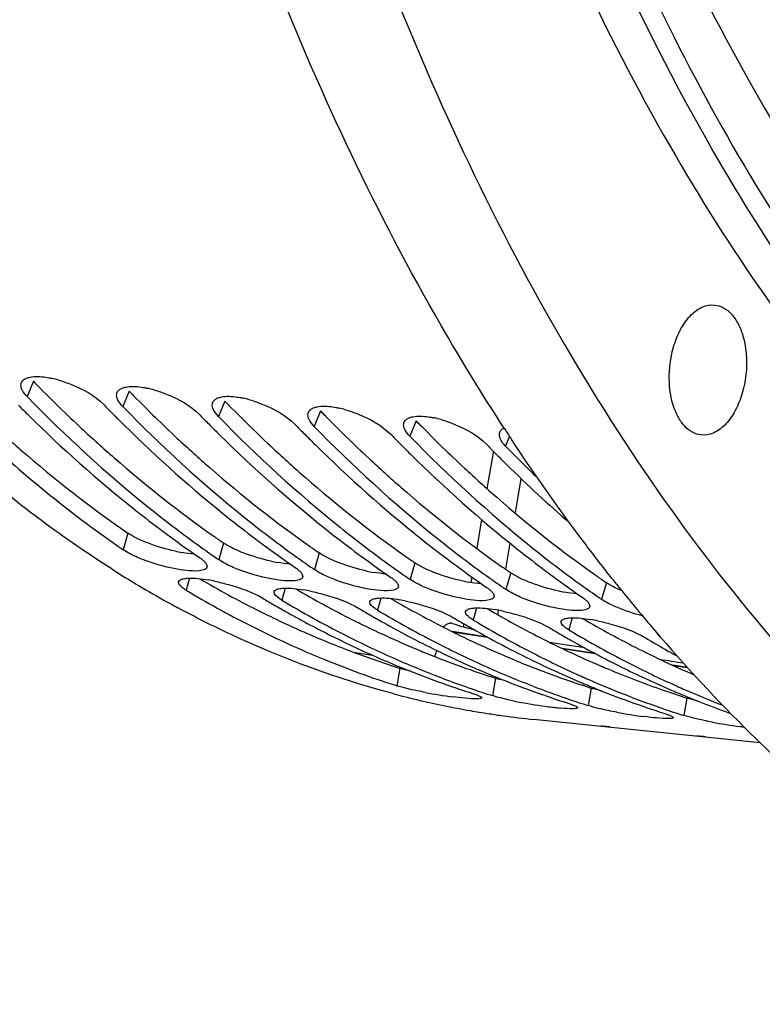
# Model space of a CAD drawing. Units: millimetres. Extents: x 0 to 594, y 0 to 420.
# Drawn here: x 195 to 203, y 39 to 50 of the extents above; entities that cross this region are included whole.
import ezdxf

# ---------------------------------------------------------------- set-up
doc = ezdxf.new("R2010")
doc.units = ezdxf.units.MM
doc.header["$LTSCALE"] = 32.67
doc.layers.get('0').update_dxf_attribs({"linetype": 'CONTINUOUS'})
doc.layers.add('AXES', color=7, linetype='CONTINUOUS')
doc.layers.add('SOLIDES', color=7, linetype='CONTINUOUS')

msp = doc.modelspace()

# ---------------------------------------------------------------- linework, layer by layer
at = {"color": 9, "linetype": 'CONTINUOUS'}
for p, q in [((195.643559, 45.856262), (195.578235, 45.693658)), ((196.651022, 45.752033), (196.585698, 45.589429)), ((197.658484, 45.647803), (197.59316, 45.4852)), ((198.665946, 45.543574), (198.600622, 45.380971)), ((199.673408, 45.439345), (199.608084, 45.276742)), ((200.657206, 45.276211), (200.615546, 45.172512)), ((196.639728, 44.256975), (196.587972, 44.082836)), ((197.64719, 44.152746), (197.595434, 43.978606)), ((198.654652, 44.048517), (198.602897, 43.874377)), ((199.662114, 43.944288), (199.610359, 43.770148)), ((200.669577, 43.840059), (200.617821, 43.665919)), ((197.287104, 43.782777), (197.253148, 43.655651)), ((201.677039, 43.735829), (201.625283, 43.56169)), ((198.294566, 43.678548), (198.26061, 43.551422)), ((199.302028, 43.574319), (199.268072, 43.447192)), ((200.30949, 43.47009), (200.275534, 43.342963)), ((201.316953, 43.365861), (201.282996, 43.238734)), ((199.503088, 42.834842), (199.470723, 42.651072)), ((200.51055, 42.730613), (200.478186, 42.546843)), ((201.518012, 42.626384), (201.485648, 42.442613)), ((202.525475, 42.522155), (202.49311, 42.338384))]:
    msp.add_line(p, q, dxfattribs=at)
at = {"color": 7, "linetype": 'CONTINUOUS'}
for p, q in [((196.391154, 45.603152), (196.384205, 45.610275)), ((197.398616, 45.498923), (197.391667, 45.506046)), ((198.406078, 45.394693), (198.39913, 45.401817)), ((199.413541, 45.290464), (199.406592, 45.297587)), ((200.421003, 45.186235), (200.414054, 45.193358)), ((199.542131, 42.833033), (199.524086, 42.840362)), ((200.549593, 42.728804), (200.531548, 42.736133)), ((199.44475, 42.659372), (199.470723, 42.651072)), ((201.557055, 42.624575), (201.539011, 42.631904)), ((199.447315, 42.563707), (199.429549, 42.568401)), ((200.452212, 42.555143), (200.478186, 42.546843)), ((201.031858, 42.547408), (201.007499, 42.555908)), ((202.564518, 42.520345), (202.546473, 42.527675)), ((201.459674, 42.450914), (201.485648, 42.442613)), ((203.297881, 42.049674), (200.909997, 42.296718)), ((202.467136, 42.346684), (202.49311, 42.338384)), ((201.619692, 42.224317), (201.619325, 42.224223)), ((202.627154, 42.120088), (202.626787, 42.119994))]:
    msp.add_line(p, q, dxfattribs=at)
at = {"color": 3, "linetype": 'CONTINUOUS'}
for p, q in [((197.996544, 43.450681), (198.020758, 43.438545)), ((199.004006, 43.346452), (199.028221, 43.334316)), ((200.011468, 43.242223), (200.035683, 43.230087)), ((198.718105, 43.121015), (198.758426, 43.104509)), ((201.01893, 43.137994), (201.043145, 43.125858)), ((199.763006, 43.001453), (199.805345, 42.984319))]:
    msp.add_line(p, q, dxfattribs=at)
at = {"color": 9, "linetype": 'CONTINUOUS'}
msp.add_arc((449.477761, 176.78899), 276.804031, 206.84733103, 207.7225166, dxfattribs=at)
at = {"color": 3, "linetype": 'CONTINUOUS'}
for centre, radius, start, end in [((206.507409, 56.447386), 15.172183, 224.2717232, 224.5339962), ((206.184052, 56.125181), 14.71571, 224.522712, 227.0212623), ((207.514871, 56.343157), 15.172183, 224.2717232, 224.5339962), ((207.191514, 56.020951), 14.71571, 224.522712, 227.0212623), ((208.522333, 56.238928), 15.172183, 224.2717232, 224.5339962), ((208.198976, 55.916722), 14.71571, 224.522712, 227.0212623), ((209.529795, 56.134698), 15.172183, 224.2717232, 224.5339962), ((209.206438, 55.812493), 14.71571, 224.522712, 227.0212623), ((210.537257, 56.030469), 15.172183, 224.2717232, 224.5339962), ((210.2139, 55.708264), 14.71571, 224.522712, 227.0212623), ((204.584676, 54.209874), 12.217796, 234.8482969, 235.4017841), ((197.52605, 45.851655), 1.82648, 257.7611453, 259.9628264), ((205.592138, 54.105645), 12.217796, 234.8482969, 235.4017841), ((198.533513, 45.747426), 1.82648, 257.7611453, 259.9628264), ((206.5996, 54.001416), 12.217796, 234.8482969, 235.4017841), ((199.540975, 45.643196), 1.82648, 257.7611453, 259.9628264), ((207.607062, 53.897187), 12.217796, 234.8482969, 235.4017841), ((202.976823, 53.350694), 11.082122, 239.7647826, 243.2949569), ((200.548437, 45.538967), 1.82648, 257.7611453, 259.9628264), ((208.614524, 53.792957), 12.217796, 234.8482969, 235.4017841), ((203.984285, 53.246465), 11.082122, 239.7647826, 243.2949569), ((201.555899, 45.434738), 1.82648, 257.7611453, 259.9628264), ((204.991748, 53.142235), 11.082122, 239.7647826, 243.2949569), ((202.839893, 53.084334), 10.782639, 243.4528169, 243.7524072), ((205.99921, 53.038006), 11.082122, 239.7647826, 243.2949569), ((202.799427, 53.00177), 10.690692, 243.7512255, 244.8982291), ((202.704168, 52.796232), 10.464155, 244.8931255, 247.6089809), ((203.847355, 52.980105), 10.782639, 243.4528169, 243.7524072), ((207.006672, 52.933777), 11.082122, 239.7647826, 243.2949569), ((203.806889, 52.897541), 10.690692, 243.7512255, 244.8982291), ((203.728291, 52.728825), 10.504566, 244.8960546, 246.8706174), ((204.854818, 52.875875), 10.782639, 243.4528169, 243.7524072), ((204.814352, 52.793311), 10.690692, 243.7512255, 244.8982291), ((204.735753, 52.624595), 10.504566, 244.8960546, 246.8706174), ((205.86228, 52.771646), 10.782639, 243.4528169, 243.7524072), ((202.609299, 52.567327), 10.216367, 247.8562422, 249.4365218), ((203.663834, 52.579226), 10.341673, 246.8734581, 247.8399554), ((205.821814, 52.689082), 10.690692, 243.7512255, 244.8982291), ((205.743215, 52.520366), 10.504566, 244.8960546, 246.8706174), ((206.841624, 52.610666), 10.719305, 243.3069144, 244.8969921), ((202.542194, 52.386648), 10.02363, 249.4329047, 252.3504508), ((203.590782, 52.396187), 10.144595, 248.0900929, 250.8322136), ((204.618654, 52.347006), 10.203292, 246.8630186, 250.8254514), ((206.753913, 52.423243), 10.512374, 244.8965161, 246.7307971), ((199.816777, 43.82262), 1.03639, 252.3817197, 253.45143), ((203.543575, 52.263279), 10.003555, 250.8376657, 251.3747501), ((205.689273, 52.39567), 10.368704, 246.8740672, 247.3219848), ((205.618373, 52.22205), 10.181172, 247.3134252, 250.8282993), ((203.524638, 52.206865), 9.944047, 251.3743326, 252.3558235), ((200.824239, 43.718391), 1.03639, 252.3817197, 253.45143), ((204.551037, 52.15905), 10.003555, 250.8376657, 251.3747501), ((204.5321, 52.102636), 9.944047, 251.3743326, 252.3558235), ((201.831701, 43.614161), 1.03639, 252.3817197, 253.45143), ((205.558499, 52.054821), 10.003555, 250.8376657, 251.3747501), ((205.539563, 51.998407), 9.944047, 251.3743326, 252.3558235), ((202.839163, 43.509932), 1.03639, 252.3817197, 253.45143)]:
    msp.add_arc(centre, radius, start, end, dxfattribs=at)
at = {"color": 7, "linetype": 'CONTINUOUS'}
for centre, radius, start, end in [((195.588434, 44.758875), 1.15504, 74.0235661, 77.4785017), ((196.595896, 44.654645), 1.15504, 74.0235661, 77.4785017), ((206.135497, 56.200184), 15.023314, 224.8631515, 225.4263514), ((207.308776, 56.260533), 15.256941, 224.3089239, 224.6017898), ((197.603358, 44.550416), 1.15504, 74.0235661, 77.4785017), ((205.430283, 55.46282), 14.003125, 225.3643921, 231.4400062), ((207.241434, 56.194133), 15.162368, 224.6018225, 224.8636121), ((207.142959, 56.095955), 15.023314, 224.8631515, 225.4263514), ((208.316239, 56.156304), 15.256941, 224.3089239, 224.6017898), ((198.610821, 44.446187), 1.15504, 74.0235661, 77.4785017), ((206.437745, 55.358591), 14.003125, 225.3643921, 231.4400062), ((208.248896, 56.089903), 15.162368, 224.6018225, 224.8636121), ((208.150421, 55.991726), 15.023314, 224.8631515, 225.4263514), ((209.323701, 56.052075), 15.256941, 224.3089239, 224.6017898), ((199.618283, 44.341958), 1.15504, 74.0235661, 77.4785017), ((207.445208, 55.254362), 14.003125, 225.3643921, 231.4400062), ((209.256358, 55.985674), 15.162368, 224.6018225, 224.8636121), ((209.157883, 55.887497), 15.023314, 224.8631515, 225.4263514), ((210.331163, 55.947846), 15.256941, 224.3089239, 224.6017898), ((208.45267, 55.150133), 14.003125, 225.3643921, 231.4400062), ((210.26382, 55.881445), 15.162368, 224.6018225, 224.8636121), ((210.165346, 55.783268), 15.023314, 224.8631515, 225.4263514), ((211.338625, 55.843617), 15.256941, 224.3089239, 224.6017898), ((209.460132, 55.045904), 14.003125, 225.3643921, 231.4400062), ((211.271282, 55.777216), 15.162368, 224.6018225, 224.8636121), ((211.172808, 55.679039), 15.023314, 224.8631515, 225.4263514), ((211.366315, 55.651202), 15.012726, 224.2657291, 226.0883094), ((210.708553, 55.199774), 14.356085, 225.4038071, 229.0127762), ((204.844735, 54.752618), 13.082795, 231.506486, 231.9816162), ((204.910643, 54.559172), 12.863322, 231.2522083, 234.0701702), ((204.567322, 54.391706), 12.627602, 231.9646422, 235.3841492), ((205.852197, 54.648389), 13.082795, 231.506486, 231.9816162), ((205.918105, 54.454943), 12.863322, 231.2522083, 234.0701702), ((205.574784, 54.287477), 12.627602, 231.9646422, 235.3841492), ((206.859659, 54.54416), 13.082795, 231.506486, 231.9816162), ((206.925567, 54.350714), 12.863322, 231.2522083, 234.0701702), ((206.582246, 54.183248), 12.627602, 231.9646422, 235.3841492), ((207.867122, 54.43993), 13.082795, 231.506486, 231.9816162), ((207.933029, 54.246485), 12.863322, 231.2522083, 234.0701702), ((203.55487, 54.182732), 12.269701, 235.1308505, 235.4021298), ((204.645746, 54.197626), 12.415125, 234.0809861, 235.1293096), ((207.589708, 54.079019), 12.627602, 231.9646422, 235.3841492), ((208.874584, 54.335701), 13.082795, 231.506486, 231.9816162), ((208.940491, 54.142256), 12.863322, 231.2522083, 234.0701702), ((204.562332, 54.078503), 12.269701, 235.1308505, 235.4021298), ((205.653208, 54.093397), 12.415125, 234.0809861, 235.1293096), ((208.597171, 53.97479), 12.627602, 231.9646422, 235.3841492), ((202.65046, 53.616585), 11.532802, 237.5888013, 240.9415273), ((205.569794, 53.974273), 12.269701, 235.1308505, 235.4021298), ((206.66067, 53.989168), 12.415125, 234.0809861, 235.1293096), ((197.152623, 41.865968), 1.927686, 77.9735763, 80.0567512), ((206.577256, 53.870044), 12.269701, 235.1308505, 235.4021298), ((207.668132, 53.884939), 12.415125, 234.0809861, 235.1293096), ((202.997127, 53.291983), 11.218387, 239.2018748, 243.0590666), ((198.160086, 41.761739), 1.927686, 77.9735763, 80.0567512), ((207.584719, 53.765815), 12.269701, 235.1308505, 235.4021298), ((208.675594, 53.78071), 12.415125, 234.0809861, 235.1293096), ((202.498124, 53.34814), 11.224158, 240.9556987, 241.282686), ((203.924868, 53.419057), 11.461514, 239.2176667, 239.9035573), ((204.004589, 53.187754), 11.218387, 239.2018748, 243.0590666), ((199.167548, 41.65751), 1.927686, 77.9735763, 80.0567512), ((208.592181, 53.661586), 12.269701, 235.1308505, 235.4021298), ((202.47297, 53.302224), 11.171803, 241.2826749, 241.6255595), ((203.868861, 53.322418), 11.349819, 239.9035369, 240.6118364), ((203.744115, 53.098057), 11.093114, 240.6045733, 243.2939999), ((204.93233, 53.314828), 11.461514, 239.2176667, 239.9035573), ((205.087241, 53.214478), 11.369371, 239.2142921, 241.0649427), ((200.17501, 41.553281), 1.927686, 77.9735763, 80.0567512), ((204.876323, 53.218189), 11.349819, 239.9035369, 240.6118364), ((204.795773, 53.074494), 11.185087, 240.610144, 242.0390225), ((205.939792, 53.210599), 11.461514, 239.2176667, 239.9035573), ((206.019514, 52.979296), 11.218387, 239.2018748, 243.0590666), ((201.182472, 41.449052), 1.927686, 77.9735763, 80.0567512), ((202.73328, 52.771751), 10.635072, 243.0564278, 247.8186193), ((204.944691, 52.956487), 11.074617, 241.0646063, 243.0719661), ((205.883785, 53.11396), 11.349819, 239.9035369, 240.6118364), ((205.780676, 52.929257), 11.138285, 240.6077352, 242.67156), ((206.947255, 53.10637), 11.461514, 239.2176667, 239.9035573), ((207.026976, 52.875067), 11.218387, 239.2018748, 243.0590666), ((203.647557, 52.909575), 10.881343, 243.3021693, 243.5187255), ((203.563532, 52.737802), 10.690125, 243.5112998, 246.3547085), ((203.776994, 52.742979), 10.718764, 243.0664464, 246.3518877), ((204.723254, 52.938659), 11.031106, 242.0409157, 242.6759689), ((204.594155, 52.683754), 10.745383, 242.6636434, 246.3488966), ((206.891247, 53.009731), 11.349819, 239.9035369, 240.6118364), ((206.788138, 52.825028), 11.138285, 240.6077352, 242.67156), ((207.926128, 52.953489), 11.405085, 239.2159694, 240.6101207), ((204.796482, 52.663464), 10.746246, 243.0689667, 245.8906391), ((205.601617, 52.579525), 10.745383, 242.6636434, 246.3488966), ((207.850795, 52.820528), 11.252267, 240.6120909, 241.1517406), ((202.555891, 52.341136), 10.169353, 247.828123, 252.1856926), ((203.462016, 52.508701), 10.439543, 246.3607796, 247.838851), ((203.663509, 52.487855), 10.439543, 246.3607796, 247.838851), ((205.803945, 52.559235), 10.746246, 243.0689667, 245.8906391), ((206.708439, 52.672794), 10.966454, 242.6763409, 242.9365481), ((206.683513, 52.62392), 10.91159, 242.9363369, 243.4526203), ((203.358018, 52.247248), 10.158171, 247.9356905, 252.3420017), ((203.583384, 52.289059), 10.225209, 247.8344668, 250.8310579), ((204.489168, 52.450177), 10.489309, 246.3623596, 246.9099275), ((204.458055, 52.376984), 10.409777, 246.9094682, 247.8400147), ((204.713346, 52.481194), 10.545916, 245.8984105, 246.3624278), ((204.637967, 52.305473), 10.354715, 246.3546811, 249.5738116), ((206.587673, 52.428942), 10.694336, 243.4450758, 246.3543203), ((206.811407, 52.455006), 10.746246, 243.0689667, 245.8906391), ((204.389849, 52.206719), 10.226361, 247.9432234, 250.6858078), ((205.496631, 52.345948), 10.489309, 246.3623596, 246.9099275), ((205.465517, 52.272754), 10.409777, 246.9094682, 247.8400147), ((205.720808, 52.376965), 10.545916, 245.8984105, 246.3624278), ((205.624006, 52.149377), 10.298611, 246.3481256, 250.8216562), ((203.521275, 52.113387), 10.038883, 250.8366636, 252.1986582), ((204.563981, 52.110612), 10.146286, 249.5813027, 250.8367356), ((205.372942, 52.038789), 10.158171, 247.9356905, 252.3420017), ((206.504093, 52.241719), 10.489309, 246.3623596, 246.9099275), ((206.472979, 52.168525), 10.409777, 246.9094682, 247.8400147), ((206.72827, 52.272736), 10.545916, 245.8984105, 246.3624278), ((206.667736, 52.132419), 10.393101, 246.3579934, 248.7638882), ((201.934431, 52.012985), 9.77111, 255.25381, 256.8698622), ((201.911936, 51.915201), 9.670773, 256.8680441, 260.0692354), ((200.723739, 47.667093), 5.17487, 259.4011501, 262.6439386), ((201.597075, 46.845638), 4.445211, 258.4508271, 259.4000941), ((204.325321, 52.024316), 10.032879, 250.8363828, 252.3549124), ((204.528737, 52.009158), 10.038883, 250.8366636, 252.1986582), ((206.408216, 52.00713), 10.235873, 247.9440095, 250.4643932), ((201.900195, 51.851536), 9.606037, 260.0727316, 260.6448417), ((201.731202, 47.562864), 5.17487, 259.4011501, 262.6439386), ((201.605365, 46.573715), 4.177751, 262.6186426, 263.530445), ((201.483162, 45.490081), 3.087249, 263.5179301, 264.6687829), ((205.5362, 51.904928), 10.038883, 250.8366636, 252.1986582), ((201.897637, 51.836007), 9.590298, 260.6448385, 261.2771854), ((201.895035, 51.818993), 9.573087, 261.2771369, 262.1621175), ((201.893816, 51.810467), 9.564474, 262.1623843, 264.1151161), ((202.738664, 47.458635), 5.17487, 259.4011501, 262.6439386), ((203.746126, 47.354406), 5.17487, 259.4011501, 262.6439386), ((203.639893, 46.522147), 4.335861, 262.6280905, 263.241033)]:
    msp.add_arc(centre, radius, start, end, dxfattribs=at)
for points in [[(195.60855, 45.899116), (195.662614, 45.909992), (195.719431, 45.906516), (195.773989, 45.89848)], [(196.616012, 45.794887), (196.670076, 45.805763), (196.726893, 45.802287), (196.781451, 45.794251)], [(195.578235, 45.693658), (195.557587, 45.714838), (195.538469, 45.738485), (195.525667, 45.76515)], [(197.623475, 45.690657), (197.677538, 45.701534), (197.734355, 45.698058), (197.788913, 45.690022)], [(195.578235, 45.693658), (195.981465, 45.280047), (196.408991, 44.888404), (196.859574, 44.526957)], [(196.585698, 45.589429), (196.565049, 45.610609), (196.545932, 45.634255), (196.53313, 45.660921)], [(198.630937, 45.586428), (198.685, 45.597305), (198.741818, 45.593829), (198.796376, 45.585793)], [(196.585698, 45.589429), (196.988928, 45.175818), (197.416453, 44.784175), (197.867036, 44.422728)], [(197.59316, 45.4852), (197.572511, 45.50638), (197.553394, 45.530026), (197.540592, 45.556692)], [(199.638399, 45.482199), (199.692462, 45.493076), (199.74928, 45.489599), (199.803838, 45.481564)], [(197.59316, 45.4852), (197.99639, 45.071588), (198.423916, 44.679946), (198.874499, 44.318499)], [(198.600622, 45.380971), (198.579974, 45.402151), (198.560856, 45.425797), (198.548054, 45.452463)], [(198.600622, 45.380971), (199.003852, 44.967359), (199.431378, 44.575717), (199.881961, 44.214269)], [(199.608084, 45.276742), (199.587436, 45.297922), (199.568318, 45.321568), (199.555516, 45.348234)], [(199.608084, 45.276742), (200.011314, 44.86313), (200.43884, 44.471487), (200.889423, 44.11004)], [(196.741279, 44.001386), (196.688187, 44.024404), (196.635606, 44.049978), (196.587972, 44.082836)], [(197.158043, 43.877766), (197.015349, 43.902974), (196.874226, 43.943746), (196.741279, 44.001386)], [(197.748741, 43.897157), (197.69565, 43.920175), (197.643068, 43.945749), (197.595434, 43.978606)], [(197.285251, 43.861253), (197.242607, 43.864371), (197.20015, 43.870328), (197.158043, 43.877766)], [(197.421259, 43.866576), (197.377084, 43.856232), (197.330501, 43.857945), (197.285251, 43.861253)], [(198.165505, 43.773537), (198.022811, 43.798745), (197.881688, 43.839517), (197.748741, 43.897157)], [(198.756203, 43.792927), (198.703112, 43.815946), (198.65053, 43.84152), (198.602897, 43.874377)], [(198.292714, 43.757024), (198.250069, 43.760142), (198.207612, 43.766099), (198.165505, 43.773537)], [(198.428721, 43.762347), (198.384546, 43.752002), (198.337964, 43.753716), (198.292714, 43.757024)], [(199.172968, 43.669308), (199.030273, 43.694516), (198.88915, 43.735288), (198.756203, 43.792927)], [(199.763666, 43.688698), (199.710574, 43.711716), (199.657992, 43.737291), (199.610359, 43.770148)], [(199.300176, 43.652795), (199.257531, 43.655913), (199.215074, 43.661869), (199.172968, 43.669308)], [(199.436184, 43.658117), (199.392008, 43.647773), (199.345426, 43.649487), (199.300176, 43.652795)], [(200.18043, 43.565079), (200.037735, 43.590287), (199.896612, 43.631059), (199.763666, 43.688698)], [(200.771128, 43.584469), (200.718036, 43.607487), (200.665455, 43.633061), (200.617821, 43.665919)], [(200.307638, 43.548566), (200.264993, 43.551684), (200.222536, 43.55764), (200.18043, 43.565079)], [(200.443646, 43.553888), (200.39947, 43.543544), (200.352888, 43.545258), (200.307638, 43.548566)], [(201.187892, 43.46085), (201.045198, 43.486058), (200.904074, 43.526829), (200.771128, 43.584469)], [(201.77859, 43.48024), (201.725498, 43.503258), (201.672917, 43.528832), (201.625283, 43.56169)], [(201.3151, 43.444337), (201.272456, 43.447454), (201.229998, 43.453411), (201.187892, 43.46085)], [(201.451108, 43.449659), (201.406932, 43.439315), (201.36035, 43.441029), (201.3151, 43.444337)], [(202.057202, 43.38652), (201.962235, 43.410647), (201.868489, 43.441264), (201.77859, 43.48024)], [(200.188854, 42.520416), (200.146207, 42.52437), (200.103651, 42.529324), (200.061175, 42.534814)], [(202.203778, 42.311958), (202.161132, 42.315911), (202.118575, 42.320866), (202.076099, 42.326355)]]:
    msp.add_open_spline(points, degree=3, dxfattribs=at)
for points, knots in [([(195.525667, 45.76515), (195.520809, 45.775269), (195.513476, 45.795014), (195.512154, 45.816299), (195.513503, 45.825831)], [0, 0, 0, 0, 0.538327505, 1, 1, 1, 1]), ([(195.513503, 45.825831), (195.513898, 45.828619), (195.51501, 45.834119), (195.516804, 45.839437), (195.51786, 45.842008)], [0, 0, 0, 0, 0.503289862, 1, 1, 1, 1]), ([(195.51786, 45.842008), (195.520313, 45.847981), (195.527347, 45.859654), (195.53736, 45.868802), (195.542946, 45.872925)], [0, 0, 0, 0, 0.481886131, 1, 1, 1, 1]), ([(195.542946, 45.872925), (195.551675, 45.879368), (195.573017, 45.890325), (195.59597, 45.896585), (195.60855, 45.899116)], [0, 0, 0, 0, 0.458119259, 1, 1, 1, 1]), ([(195.773989, 45.89848), (195.784666, 45.896908), (195.806363, 45.893266), (195.827916, 45.88886), (195.838854, 45.886442)], [0, 0, 0, 0, 0.490696652, 1, 1, 1, 1]), ([(195.90635, 45.869301), (195.953646, 45.855802), (196.124736, 45.795278), (196.291441, 45.705427), (196.384205, 45.610275)], [0, 0, 0, 0, 0.270139209, 1, 1, 1, 1]), ([(194.570773, 45.797887), (194.725878, 45.638789), (195.342318, 45.033334), (196.013634, 44.482871), (196.54023, 44.115935)], [0, 0, 0, 0, 0.257160756, 1, 1, 1, 1]), ([(196.53313, 45.660921), (196.528271, 45.67104), (196.520938, 45.690785), (196.519617, 45.71207), (196.520966, 45.721601)], [0, 0, 0, 0, 0.538327505, 1, 1, 1, 1]), ([(196.520966, 45.721601), (196.52136, 45.72439), (196.522473, 45.72989), (196.524266, 45.735208), (196.525322, 45.737779)], [0, 0, 0, 0, 0.503289862, 1, 1, 1, 1]), ([(196.525322, 45.737779), (196.527775, 45.743752), (196.534809, 45.755425), (196.544822, 45.764573), (196.550408, 45.768696)], [0, 0, 0, 0, 0.481886131, 1, 1, 1, 1]), ([(196.550408, 45.768696), (196.559137, 45.775139), (196.580479, 45.786096), (196.603432, 45.792356), (196.616012, 45.794887)], [0, 0, 0, 0, 0.458119259, 1, 1, 1, 1]), ([(196.781451, 45.794251), (196.792129, 45.792679), (196.813825, 45.789037), (196.835378, 45.784631), (196.846316, 45.782213)], [0, 0, 0, 0, 0.490696652, 1, 1, 1, 1]), ([(196.913812, 45.765072), (196.961108, 45.751573), (197.132198, 45.691049), (197.298903, 45.601198), (197.391667, 45.506046)], [0, 0, 0, 0, 0.270139209, 1, 1, 1, 1]), ([(197.540592, 45.556692), (197.535734, 45.566811), (197.528401, 45.586556), (197.527079, 45.607841), (197.528428, 45.617372)], [0, 0, 0, 0, 0.538327505, 1, 1, 1, 1]), ([(197.528428, 45.617372), (197.528822, 45.620161), (197.529935, 45.62566), (197.531729, 45.630979), (197.532785, 45.63355)], [0, 0, 0, 0, 0.503289862, 1, 1, 1, 1]), ([(197.532785, 45.63355), (197.535238, 45.639523), (197.542271, 45.651196), (197.552284, 45.660344), (197.55787, 45.664467)], [0, 0, 0, 0, 0.481886131, 1, 1, 1, 1]), ([(197.55787, 45.664467), (197.566599, 45.67091), (197.587942, 45.681867), (197.610894, 45.688126), (197.623475, 45.690657)], [0, 0, 0, 0, 0.458119259, 1, 1, 1, 1]), ([(197.788913, 45.690022), (197.799591, 45.688449), (197.821287, 45.684808), (197.84284, 45.680402), (197.853778, 45.677984)], [0, 0, 0, 0, 0.490696652, 1, 1, 1, 1]), ([(197.921274, 45.660843), (197.96857, 45.647343), (198.13966, 45.58682), (198.306365, 45.496969), (198.39913, 45.401817)], [0, 0, 0, 0, 0.270139209, 1, 1, 1, 1]), ([(196.468972, 43.880327), (196.283218, 43.998199), (195.533033, 44.504073), (194.838967, 45.091624), (194.348355, 45.569002)], [0, 0, 0, 0, 0.243215331, 1, 1, 1, 1]), ([(198.548054, 45.452463), (198.543196, 45.462582), (198.535863, 45.482326), (198.534541, 45.503612), (198.53589, 45.513143)], [0, 0, 0, 0, 0.538327505, 1, 1, 1, 1]), ([(198.53589, 45.513143), (198.536285, 45.515931), (198.537397, 45.521431), (198.539191, 45.52675), (198.540247, 45.529321)], [0, 0, 0, 0, 0.503289862, 1, 1, 1, 1]), ([(198.540247, 45.529321), (198.5427, 45.535294), (198.549733, 45.546967), (198.559746, 45.556115), (198.565332, 45.560238)], [0, 0, 0, 0, 0.481886131, 1, 1, 1, 1]), ([(198.565332, 45.560238), (198.574061, 45.566681), (198.595404, 45.577637), (198.618356, 45.583897), (198.630937, 45.586428)], [0, 0, 0, 0, 0.458119259, 1, 1, 1, 1]), ([(198.796376, 45.585793), (198.807053, 45.58422), (198.82875, 45.580579), (198.850303, 45.576173), (198.86124, 45.573755)], [0, 0, 0, 0, 0.490696652, 1, 1, 1, 1]), ([(198.928736, 45.556614), (198.976032, 45.543114), (199.147122, 45.48259), (199.313827, 45.39274), (199.406592, 45.297587)], [0, 0, 0, 0, 0.270139209, 1, 1, 1, 1]), ([(199.555516, 45.348234), (199.550658, 45.358353), (199.543325, 45.378097), (199.542003, 45.399382), (199.543352, 45.408914)], [0, 0, 0, 0, 0.538327505, 1, 1, 1, 1]), ([(199.543352, 45.408914), (199.543747, 45.411702), (199.544859, 45.417202), (199.546653, 45.42252), (199.547709, 45.425091)], [0, 0, 0, 0, 0.503289862, 1, 1, 1, 1]), ([(199.547709, 45.425091), (199.550162, 45.431065), (199.557195, 45.442738), (199.567209, 45.451886), (199.572795, 45.456009)], [0, 0, 0, 0, 0.481886131, 1, 1, 1, 1]), ([(199.572795, 45.456009), (199.581523, 45.462452), (199.602866, 45.473408), (199.625818, 45.479668), (199.638399, 45.482199)], [0, 0, 0, 0, 0.458119259, 1, 1, 1, 1]), ([(199.803838, 45.481564), (199.814515, 45.479991), (199.836212, 45.47635), (199.857765, 45.471944), (199.868702, 45.469525)], [0, 0, 0, 0, 0.490696652, 1, 1, 1, 1]), ([(199.936198, 45.452385), (199.983494, 45.438885), (200.154584, 45.378361), (200.32129, 45.288511), (200.414054, 45.193358)], [0, 0, 0, 0, 0.270139209, 1, 1, 1, 1]), ([(200.615546, 45.172512), (200.604482, 45.183862), (200.572332, 45.220557), (200.546058, 45.271076), (200.550814, 45.304685)], [0, 0, 0, 0, 0.318322187, 1, 1, 1, 1]), ([(200.550814, 45.304685), (200.551209, 45.307473), (200.552321, 45.312973), (200.554115, 45.318291), (200.555171, 45.320862)], [0, 0, 0, 0, 0.503289862, 1, 1, 1, 1]), ([(200.555171, 45.320862), (200.557624, 45.326835), (200.564658, 45.338508), (200.574671, 45.347657), (200.580257, 45.35178)], [0, 0, 0, 0, 0.481886131, 1, 1, 1, 1]), ([(200.580257, 45.35178), (200.583255, 45.353992), (200.589699, 45.358207), (200.596517, 45.361775), (200.600096, 45.363465)], [0, 0, 0, 0, 0.484930513, 1, 1, 1, 1]), ([(197.393942, 43.999452), (197.404909, 43.991887), (197.424405, 43.977352), (197.442252, 43.960739), (197.449569, 43.952571)], [0, 0, 0, 0, 0.548518362, 1, 1, 1, 1]), ([(197.449569, 43.952571), (197.456266, 43.945095), (197.467036, 43.931231), (197.472555, 43.913778), (197.472265, 43.906369)], [0, 0, 0, 0, 0.575117679, 1, 1, 1, 1]), ([(197.465874, 43.889169), (197.461423, 43.883499), (197.446891, 43.873688), (197.43068, 43.868782), (197.421259, 43.866576)], [0, 0, 0, 0, 0.426932161, 1, 1, 1, 1]), ([(197.471134, 43.89929), (197.470612, 43.897486), (197.469177, 43.893915), (197.467073, 43.890696), (197.465874, 43.889169)], [0, 0, 0, 0, 0.49157398, 1, 1, 1, 1]), ([(197.472265, 43.906369), (197.472217, 43.905163), (197.471986, 43.902774), (197.471465, 43.90043), (197.471134, 43.89929)], [0, 0, 0, 0, 0.504003759, 1, 1, 1, 1]), ([(198.401404, 43.895223), (198.412371, 43.887658), (198.431867, 43.873123), (198.449714, 43.85651), (198.457031, 43.848342)], [0, 0, 0, 0, 0.548518362, 1, 1, 1, 1]), ([(198.457031, 43.848342), (198.463728, 43.840866), (198.474499, 43.827002), (198.480017, 43.809549), (198.479727, 43.80214)], [0, 0, 0, 0, 0.575117679, 1, 1, 1, 1]), ([(197.253148, 43.655651), (197.240043, 43.663457), (197.208666, 43.68421), (197.166325, 43.720978), (197.173119, 43.745758)], [0, 0, 0, 0, 0.372505331, 1, 1, 1, 1]), ([(197.173119, 43.745758), (197.175225, 43.753436), (197.191166, 43.768852), (197.210659, 43.773894), (197.222433, 43.77648)], [0, 0, 0, 0, 0.397765187, 1, 1, 1, 1]), ([(197.222433, 43.77648), (197.238136, 43.779928), (197.32613, 43.788991), (197.414577, 43.777086), (197.485482, 43.764699)], [0, 0, 0, 0, 0.182585429, 1, 1, 1, 1]), ([(197.554281, 43.751344), (197.602574, 43.741081), (197.775655, 43.697181), (197.947854, 43.638546), (198.059117, 43.572267)], [0, 0, 0, 0, 0.276004991, 1, 1, 1, 1]), ([(198.473336, 43.78494), (198.468885, 43.77927), (198.454353, 43.769459), (198.438142, 43.764553), (198.428721, 43.762347)], [0, 0, 0, 0, 0.426932161, 1, 1, 1, 1]), ([(198.478596, 43.795061), (198.478074, 43.793257), (198.476639, 43.789686), (198.474536, 43.786467), (198.473336, 43.78494)], [0, 0, 0, 0, 0.49157398, 1, 1, 1, 1]), ([(198.479727, 43.80214), (198.47968, 43.800934), (198.479449, 43.798545), (198.478927, 43.796201), (198.478596, 43.795061)], [0, 0, 0, 0, 0.504003759, 1, 1, 1, 1]), ([(199.408866, 43.790994), (199.419833, 43.783429), (199.439329, 43.768893), (199.457177, 43.752281), (199.464493, 43.744112)], [0, 0, 0, 0, 0.548518362, 1, 1, 1, 1]), ([(199.464493, 43.744112), (199.47119, 43.736637), (199.481961, 43.722773), (199.487479, 43.70532), (199.487189, 43.697911)], [0, 0, 0, 0, 0.575117679, 1, 1, 1, 1]), ([(198.26061, 43.551422), (198.248518, 43.558625), (198.217512, 43.579459), (198.179256, 43.610061), (198.179708, 43.635359)], [0, 0, 0, 0, 0.357446709, 1, 1, 1, 1]), ([(198.179708, 43.635359), (198.179726, 43.636406), (198.179887, 43.638487), (198.180308, 43.640532), (198.180582, 43.641528)], [0, 0, 0, 0, 0.503563579, 1, 1, 1, 1]), ([(198.180582, 43.641528), (198.182687, 43.649207), (198.198629, 43.664623), (198.218121, 43.669665), (198.229895, 43.672251)], [0, 0, 0, 0, 0.397765187, 1, 1, 1, 1]), ([(198.229895, 43.672251), (198.245598, 43.675699), (198.333592, 43.684762), (198.422039, 43.672857), (198.492944, 43.66047)], [0, 0, 0, 0, 0.182585429, 1, 1, 1, 1]), ([(198.561744, 43.647115), (198.610037, 43.636852), (198.783117, 43.592952), (198.955317, 43.534316), (199.06658, 43.468038)], [0, 0, 0, 0, 0.276004991, 1, 1, 1, 1]), ([(199.480798, 43.68071), (199.476347, 43.67504), (199.461815, 43.66523), (199.445605, 43.660323), (199.436184, 43.658117)], [0, 0, 0, 0, 0.426932161, 1, 1, 1, 1]), ([(199.486059, 43.690832), (199.485536, 43.689028), (199.484101, 43.685457), (199.481998, 43.682238), (199.480798, 43.68071)], [0, 0, 0, 0, 0.49157398, 1, 1, 1, 1]), ([(199.487189, 43.697911), (199.487142, 43.696705), (199.486911, 43.694316), (199.486389, 43.691972), (199.486059, 43.690832)], [0, 0, 0, 0, 0.504003759, 1, 1, 1, 1]), ([(200.416329, 43.686765), (200.427296, 43.6792), (200.446791, 43.664664), (200.464639, 43.648051), (200.471956, 43.639883)], [0, 0, 0, 0, 0.548518362, 1, 1, 1, 1]), ([(200.471956, 43.639883), (200.478652, 43.632408), (200.489423, 43.618544), (200.494942, 43.601091), (200.494651, 43.593682)], [0, 0, 0, 0, 0.575117679, 1, 1, 1, 1]), ([(199.268072, 43.447192), (199.25598, 43.454396), (199.224975, 43.47523), (199.186718, 43.505832), (199.18717, 43.531129)], [0, 0, 0, 0, 0.357446709, 1, 1, 1, 1]), ([(199.18717, 43.531129), (199.187189, 43.532177), (199.187349, 43.534258), (199.187771, 43.536303), (199.188044, 43.537299)], [0, 0, 0, 0, 0.503563579, 1, 1, 1, 1]), ([(199.188044, 43.537299), (199.190149, 43.544978), (199.206091, 43.560394), (199.225583, 43.565436), (199.237357, 43.568021)], [0, 0, 0, 0, 0.397765187, 1, 1, 1, 1]), ([(199.237357, 43.568021), (199.253061, 43.57147), (199.341054, 43.580533), (199.429502, 43.568628), (199.500406, 43.55624)], [0, 0, 0, 0, 0.182585429, 1, 1, 1, 1]), ([(199.569206, 43.542886), (199.617499, 43.532623), (199.790579, 43.488723), (199.962779, 43.430087), (200.074042, 43.363809)], [0, 0, 0, 0, 0.276004991, 1, 1, 1, 1]), ([(200.488261, 43.576481), (200.483809, 43.570811), (200.469278, 43.561001), (200.453067, 43.556094), (200.443646, 43.553888)], [0, 0, 0, 0, 0.426932161, 1, 1, 1, 1]), ([(200.493521, 43.586602), (200.492998, 43.584799), (200.491563, 43.581228), (200.48946, 43.578009), (200.488261, 43.576481)], [0, 0, 0, 0, 0.49157398, 1, 1, 1, 1]), ([(200.494651, 43.593682), (200.494604, 43.592476), (200.494373, 43.590087), (200.493851, 43.587743), (200.493521, 43.586602)], [0, 0, 0, 0, 0.504003759, 1, 1, 1, 1]), ([(201.423791, 43.582536), (201.434758, 43.574971), (201.454254, 43.560435), (201.472101, 43.543822), (201.479418, 43.535654)], [0, 0, 0, 0, 0.548518362, 1, 1, 1, 1]), ([(201.479418, 43.535654), (201.486115, 43.528178), (201.496885, 43.514314), (201.502404, 43.496861), (201.502113, 43.489452)], [0, 0, 0, 0, 0.575117679, 1, 1, 1, 1]), ([(199.429549, 42.568401), (198.842826, 42.723994), (198.073067, 43.007139), (197.346107, 43.374113), (197.163774, 43.472594)], [0, 0, 0, 0, 0.745492196, 1, 1, 1, 1]), ([(200.275534, 43.342963), (200.263442, 43.350166), (200.232437, 43.371001), (200.19418, 43.401603), (200.194632, 43.4269)], [0, 0, 0, 0, 0.357446709, 1, 1, 1, 1]), ([(200.194632, 43.4269), (200.194651, 43.427948), (200.194811, 43.430029), (200.195233, 43.432074), (200.195506, 43.43307)], [0, 0, 0, 0, 0.503563579, 1, 1, 1, 1]), ([(200.195506, 43.43307), (200.197611, 43.440749), (200.213553, 43.456165), (200.233045, 43.461207), (200.244819, 43.463792)], [0, 0, 0, 0, 0.397765187, 1, 1, 1, 1]), ([(200.244819, 43.463792), (200.260523, 43.467241), (200.348516, 43.476304), (200.436964, 43.464398), (200.507869, 43.452011)], [0, 0, 0, 0, 0.182585429, 1, 1, 1, 1]), ([(200.576668, 43.438657), (200.624961, 43.428394), (200.798041, 43.384494), (200.970241, 43.325858), (201.081504, 43.25958)], [0, 0, 0, 0, 0.276004991, 1, 1, 1, 1]), ([(201.495723, 43.472252), (201.491272, 43.466582), (201.47674, 43.456772), (201.460529, 43.451865), (201.451108, 43.449659)], [0, 0, 0, 0, 0.426932161, 1, 1, 1, 1]), ([(201.500983, 43.482373), (201.50046, 43.48057), (201.499026, 43.476998), (201.496922, 43.47378), (201.495723, 43.472252)], [0, 0, 0, 0, 0.49157398, 1, 1, 1, 1]), ([(201.502113, 43.489452), (201.502066, 43.488247), (201.501835, 43.485857), (201.501313, 43.483514), (201.500983, 43.482373)], [0, 0, 0, 0, 0.504003759, 1, 1, 1, 1]), ([(201.282996, 43.238734), (201.270904, 43.245937), (201.239899, 43.266772), (201.201642, 43.297374), (201.202094, 43.322671)], [0, 0, 0, 0, 0.357446709, 1, 1, 1, 1]), ([(201.202094, 43.322671), (201.202113, 43.323719), (201.202273, 43.3258), (201.202695, 43.327845), (201.202968, 43.328841)], [0, 0, 0, 0, 0.503563579, 1, 1, 1, 1]), ([(201.202968, 43.328841), (201.205074, 43.336519), (201.221015, 43.351936), (201.240507, 43.356977), (201.252281, 43.359563)], [0, 0, 0, 0, 0.397765187, 1, 1, 1, 1]), ([(201.252281, 43.359563), (201.267985, 43.363012), (201.355979, 43.372075), (201.444426, 43.360169), (201.515331, 43.347782)], [0, 0, 0, 0, 0.182585429, 1, 1, 1, 1]), ([(201.58413, 43.334428), (201.632423, 43.324165), (201.805504, 43.280265), (201.977703, 43.221629), (202.088966, 43.155351)], [0, 0, 0, 0, 0.276004991, 1, 1, 1, 1]), ([(202.243127, 43.167538), (202.236379, 43.173279), (202.224954, 43.184149), (202.215777, 43.197221), (202.212974, 43.203493)], [0, 0, 0, 0, 0.563263456, 1, 1, 1, 1]), ([(199.771917, 42.580511), (199.742612, 42.585999), (199.641491, 42.606128), (199.540602, 42.628847), (199.470723, 42.651072)], [0, 0, 0, 0, 0.289062399, 1, 1, 1, 1]), ([(200.347796, 42.515403), (200.339235, 42.514209), (200.286108, 42.511715), (200.233081, 42.516316), (200.188854, 42.520416)], [0, 0, 0, 0, 0.162900488, 1, 1, 1, 1]), ([(200.276693, 42.567688), (200.289419, 42.563641), (200.31162, 42.556176), (200.333418, 42.547518), (200.342527, 42.543234)], [0, 0, 0, 0, 0.570180101, 1, 1, 1, 1]), ([(200.342527, 42.543234), (200.348494, 42.540428), (200.357086, 42.535939), (200.365948, 42.529057), (200.366841, 42.525631)], [0, 0, 0, 0, 0.65066197, 1, 1, 1, 1]), ([(200.366942, 42.523762), (200.366538, 42.521376), (200.359235, 42.516868), (200.352513, 42.516061), (200.347796, 42.515403)], [0, 0, 0, 0, 0.336847517, 1, 1, 1, 1]), ([(200.366841, 42.525631), (200.366922, 42.52532), (200.367026, 42.524696), (200.366993, 42.524063), (200.366942, 42.523762)], [0, 0, 0, 0, 0.512550924, 1, 1, 1, 1]), ([(200.707104, 42.490428), (200.684944, 42.494961), (200.608103, 42.511425), (200.531538, 42.529873), (200.478186, 42.546843)], [0, 0, 0, 0, 0.287750093, 1, 1, 1, 1]), ([(201.355258, 42.411173), (201.346697, 42.40998), (201.29357, 42.407485), (201.240543, 42.412087), (201.196316, 42.416187)], [0, 0, 0, 0, 0.162900488, 1, 1, 1, 1]), ([(201.284155, 42.463459), (201.296881, 42.459412), (201.319082, 42.451947), (201.34088, 42.443289), (201.34999, 42.439005)], [0, 0, 0, 0, 0.570180101, 1, 1, 1, 1]), ([(201.34999, 42.439005), (201.355957, 42.436199), (201.364548, 42.431709), (201.37341, 42.424828), (201.374303, 42.421402)], [0, 0, 0, 0, 0.65066197, 1, 1, 1, 1]), ([(201.374404, 42.419532), (201.374001, 42.417147), (201.366698, 42.412638), (201.359975, 42.411831), (201.355258, 42.411173)], [0, 0, 0, 0, 0.336847517, 1, 1, 1, 1]), ([(201.374303, 42.421402), (201.374384, 42.421091), (201.374488, 42.420467), (201.374456, 42.419834), (201.374404, 42.419532)], [0, 0, 0, 0, 0.512550924, 1, 1, 1, 1]), ([(201.786842, 42.372053), (201.757537, 42.377541), (201.656416, 42.39767), (201.555526, 42.420388), (201.485648, 42.442613)], [0, 0, 0, 0, 0.289062399, 1, 1, 1, 1]), ([(202.36272, 42.306944), (202.354159, 42.30575), (202.301033, 42.303256), (202.248005, 42.307857), (202.203778, 42.311958)], [0, 0, 0, 0, 0.162900488, 1, 1, 1, 1]), ([(202.291617, 42.35923), (202.304343, 42.355183), (202.326545, 42.347718), (202.348342, 42.33906), (202.357452, 42.334776)], [0, 0, 0, 0, 0.570180101, 1, 1, 1, 1]), ([(202.357452, 42.334776), (202.363419, 42.33197), (202.37201, 42.32748), (202.380872, 42.320598), (202.381765, 42.317173)], [0, 0, 0, 0, 0.65066197, 1, 1, 1, 1]), ([(202.381867, 42.315303), (202.381463, 42.312918), (202.37416, 42.308409), (202.367437, 42.307602), (202.36272, 42.306944)], [0, 0, 0, 0, 0.336847517, 1, 1, 1, 1]), ([(202.381765, 42.317173), (202.381846, 42.316861), (202.381951, 42.316238), (202.381918, 42.315605), (202.381867, 42.315303)], [0, 0, 0, 0, 0.512550924, 1, 1, 1, 1]), ([(202.794304, 42.267824), (202.764999, 42.273312), (202.663878, 42.293441), (202.562988, 42.316159), (202.49311, 42.338384)], [0, 0, 0, 0, 0.289062399, 1, 1, 1, 1]), ([(201.714663, 42.21826), (201.701711, 42.219188), (201.670091, 42.220615), (201.638357, 42.225958), (201.619692, 42.224317)], [0, 0, 0, 0, 0.409346991, 1, 1, 1, 1]), ([(202.722125, 42.114031), (202.709173, 42.114959), (202.677553, 42.116386), (202.645819, 42.121729), (202.627154, 42.120088)], [0, 0, 0, 0, 0.409346991, 1, 1, 1, 1])]:
    msp.add_open_spline(points, degree=3, knots=knots, dxfattribs=at)
at = {"color": 3, "linetype": 'CONTINUOUS'}
for points, knots in [([(195.144494, 45.463297), (195.264167, 45.351829), (195.740428, 44.923212), (196.246945, 44.527915), (196.639728, 44.256975)], [0, 0, 0, 0, 0.255255853, 1, 1, 1, 1]), ([(196.151956, 45.359068), (196.264148, 45.254568), (196.710768, 44.851763), (197.183985, 44.478216), (197.550362, 44.220232)], [0, 0, 0, 0, 0.254933486, 1, 1, 1, 1]), ([(197.159418, 45.254839), (197.27161, 45.150339), (197.71823, 44.747534), (198.191447, 44.373986), (198.557824, 44.116002)], [0, 0, 0, 0, 0.254933486, 1, 1, 1, 1]), ([(198.16688, 45.15061), (198.279072, 45.04611), (198.725692, 44.643305), (199.198909, 44.269757), (199.565286, 44.011773)], [0, 0, 0, 0, 0.254933486, 1, 1, 1, 1]), ([(199.174343, 45.046381), (199.286534, 44.941881), (199.733155, 44.539076), (200.206371, 44.165528), (200.572748, 43.907544)], [0, 0, 0, 0, 0.254933486, 1, 1, 1, 1]), ([(200.181805, 44.942151), (200.293997, 44.837652), (200.740617, 44.434847), (201.213833, 44.061299), (201.58021, 43.803315)], [0, 0, 0, 0, 0.254933486, 1, 1, 1, 1]), ([(196.679654, 44.231872), (196.672613, 44.235949), (196.659132, 44.244049), (196.645973, 44.252667), (196.639728, 44.256975)], [0, 0, 0, 0, 0.51748044, 1, 1, 1, 1]), ([(197.687117, 44.127643), (197.680075, 44.13172), (197.666594, 44.13982), (197.653435, 44.148438), (197.64719, 44.152746)], [0, 0, 0, 0, 0.51748044, 1, 1, 1, 1]), ([(198.694579, 44.023413), (198.687537, 44.027491), (198.674056, 44.035591), (198.660898, 44.044209), (198.654652, 44.048517)], [0, 0, 0, 0, 0.51748044, 1, 1, 1, 1]), ([(199.702041, 43.919184), (199.695, 43.923262), (199.681518, 43.931362), (199.66836, 43.93998), (199.662114, 43.944288)], [0, 0, 0, 0, 0.51748044, 1, 1, 1, 1]), ([(200.709503, 43.814955), (200.702462, 43.819033), (200.688981, 43.827133), (200.675822, 43.835751), (200.669577, 43.840059)], [0, 0, 0, 0, 0.51748044, 1, 1, 1, 1]), ([(201.716965, 43.710726), (201.709924, 43.714804), (201.696443, 43.722904), (201.683284, 43.731521), (201.677039, 43.735829)], [0, 0, 0, 0, 0.51748044, 1, 1, 1, 1])]:
    msp.add_open_spline(points, degree=3, knots=knots, dxfattribs=at)
for points in [[(196.855115, 44.150482), (196.794901, 44.173527), (196.735447, 44.199562), (196.679654, 44.231872)], [(197.138859, 44.066686), (197.042472, 44.08755), (196.947219, 44.115232), (196.855115, 44.150482)], [(197.342257, 44.036094), (197.29715, 44.039051), (197.252235, 44.045274), (197.207718, 44.053129)], [(197.862577, 44.046253), (197.802364, 44.069298), (197.742909, 44.095333), (197.687117, 44.127643)], [(198.146321, 43.962457), (198.049934, 43.983321), (197.954682, 44.011003), (197.862577, 44.046253)], [(198.34972, 43.931865), (198.304612, 43.934822), (198.259697, 43.941045), (198.215181, 43.9489)], [(198.870039, 43.942024), (198.809826, 43.965069), (198.750371, 43.991104), (198.694579, 44.023413)], [(199.153784, 43.858228), (199.057396, 43.879092), (198.962144, 43.906774), (198.870039, 43.942024)], [(199.357182, 43.827636), (199.312074, 43.830593), (199.26716, 43.836816), (199.222643, 43.844671)], [(199.877501, 43.837795), (199.817288, 43.86084), (199.757834, 43.886875), (199.702041, 43.919184)], [(200.161246, 43.753999), (200.064858, 43.774863), (199.969606, 43.802544), (199.877501, 43.837795)], [(200.364644, 43.723406), (200.319536, 43.726364), (200.274622, 43.732587), (200.230105, 43.740442)], [(200.884963, 43.733566), (200.82475, 43.756611), (200.765296, 43.782645), (200.709503, 43.814955)], [(201.168708, 43.64977), (201.07232, 43.670634), (200.977068, 43.698315), (200.884963, 43.733566)], [(201.372106, 43.619177), (201.326999, 43.622135), (201.282084, 43.628358), (201.237567, 43.636213)], [(201.840332, 43.6503), (201.798163, 43.668148), (201.756591, 43.687779), (201.716965, 43.710726)], [(199.616185, 42.804104), (199.584467, 42.811725), (199.55285, 42.819854), (199.521584, 42.829158)], [(200.623648, 42.699875), (200.591929, 42.707496), (200.560312, 42.715625), (200.529046, 42.724929)], [(201.63111, 42.595645), (201.599391, 42.603267), (201.567774, 42.611396), (201.536508, 42.6207)], [(202.638572, 42.491416), (202.606854, 42.499038), (202.575236, 42.507166), (202.54397, 42.516471)]]:
    msp.add_open_spline(points, degree=3, dxfattribs=at)
at = {"layer": 'AXES', "color": 9, "linetype": 'CONTINUOUS'}
for p, q in [((200.487392, 45.119629), (200.419828, 44.726479)), ((200.777925, 44.833503), (200.71554, 44.470489)), ((200.363787, 44.400384), (200.31173, 44.097464)), ((200.661046, 44.153394), (200.613956, 43.879383)), ((200.260128, 43.797201), (200.249864, 43.737475)), ((200.539462, 43.445908), (200.531421, 43.399119)), ((200.425144, 43.163958), (200.055569, 43.220432)), ((200.175543, 43.305004), (200.16955, 43.27013)), ((201.558156, 42.991042), (201.212835, 43.043708)), ((199.01475, 43.004365), (199.211401, 42.974426)), ((202.531138, 42.84281), (202.376839, 42.866301))]:
    msp.add_line(p, q, dxfattribs=at)
at = {"layer": 'AXES', "color": 7, "linetype": 'CONTINUOUS'}
for p, q in [((200.057198, 43.219674), (200.426465, 43.163249)), ((201.214297, 43.043027), (201.55934, 42.990401)), ((202.378274, 42.865659), (202.531578, 42.842327))]:
    msp.add_line(p, q, dxfattribs=at)
for centre, radius, start, end in [((219.349055, 57.57346), 22.374523, 213.1055472, 213.4226199), ((216.930703, 55.826829), 19.390309, 218.4043898, 218.8045547), ((216.471472, 55.453657), 18.798582, 218.7953372, 220.5347954), ((200.034954, 43.246256), 0.064596, 81.3813077, 88.5122559), ((200.034714, 43.245003), 0.065872, 71.4807182, 81.3386113), ((203.154341, 52.569956), 9.767074, 251.5026851, 252.2059005), ((215.304712, 54.429124), 17.24599, 220.4671284, 225.4002787)]:
    msp.add_arc(centre, radius, start, end, dxfattribs=at)
for start_param, end_param in [(-2.095742854, -2.09476638), (-2.092664773, -2.092011481)]:
    msp.add_ellipse((423.63333, 45.206559), major_axis=(438.045347, -49.33833), ratio=0.070765184, start_param=start_param, end_param=end_param, dxfattribs=at)
for points, knots in [([(210.065643, 97.21089), (208.591286, 96.252152), (206.534599, 94.397638), (204.197717, 91.455984), (202.535402, 88.861885), (201.046595, 85.991326), (199.293609, 81.786565), (197.672745, 76.102965), (196.684599, 68.994604), (196.678478, 61.877621), (197.653799, 55.139756), (198.993743, 50.926637), (199.839632, 48.998024)], [0, 0, 0, 0, 0.100467211, 0.155857317, 0.214506496, 0.27614043, 0.340366547, 0.474498557, 0.612430095, 0.749125328, 0.879692778, 1, 1, 1, 1]), ([(198.524928, 61.171365), (198.687383, 59.579223), (199.175978, 56.504605), (200.439215, 52.180892), (202.175339, 48.395233), (203.691547, 46.203503), (204.519399, 45.255603)], [0, 0, 0, 0, 0.278363992, 0.539987929, 0.781103196, 1, 1, 1, 1]), ([(199.598073, 61.066642), (199.760952, 59.561413), (200.237705, 56.653951), (201.442976, 52.561439), (203.085121, 48.96701), (204.511171, 46.875888), (205.28914, 45.965452)], [0, 0, 0, 0, 0.27772311, 0.539017611, 0.780327393, 1, 1, 1, 1]), ([(200.606681, 45.352874), (200.373593, 45.710352), (199.443624, 47.229474), (198.679432, 48.847506), (198.180929, 50.106178)], [0, 0, 0, 0, 0.239675989, 1, 1, 1, 1]), ([(199.839632, 48.998024), (200.415203, 47.68573), (201.696063, 45.256376), (203.401832, 43.09246), (204.320115, 42.171743)], [0, 0, 0, 0, 0.524255551, 1, 1, 1, 1]), ([(202.392415, 46.242252), (202.412062, 46.303974), (202.45976, 46.417174), (202.560777, 46.556272), (202.681995, 46.645887), (202.775365, 46.662614), (202.81718, 46.658288)], [0, 0, 0, 0, 0.305333213, 0.574218273, 0.801836984, 1, 1, 1, 1]), ([(202.81718, 46.658288), (202.84946, 46.654949), (202.916189, 46.633149), (203.001132, 46.562473), (203.069867, 46.460109), (203.13934, 46.282013), (203.167228, 46.021612), (203.133259, 45.809655), (203.100463, 45.706624)], [0, 0, 0, 0, 0.088619824, 0.185803881, 0.296577389, 0.421869447, 0.704735092, 1, 1, 1, 1]), ([(202.675697, 45.290588), (202.643417, 45.293927), (202.576688, 45.315726), (202.491746, 45.386403), (202.42301, 45.488767), (202.353537, 45.666863), (202.325649, 45.927264), (202.359618, 46.139221), (202.392415, 46.242252)], [0, 0, 0, 0, 0.088619824, 0.185803881, 0.296577389, 0.421869447, 0.704735092, 1, 1, 1, 1]), ([(203.100463, 45.706624), (203.080816, 45.644902), (203.033118, 45.531702), (202.9321, 45.392604), (202.810883, 45.302989), (202.717512, 45.286262), (202.675697, 45.290588)], [0, 0, 0, 0, 0.305333213, 0.574218273, 0.801836984, 1, 1, 1, 1]), ([(201.735567, 43.781417), (201.643344, 43.897754), (201.273642, 44.375226), (200.925429, 44.869264), (200.674596, 45.249342)], [0, 0, 0, 0, 0.245852977, 1, 1, 1, 1]), ([(199.961903, 43.268113), (199.967118, 43.27478), (199.986457, 43.2964), (200.015866, 43.311368), (200.036631, 43.310831)], [0, 0, 0, 0, 0.289504475, 1, 1, 1, 1]), ([(200.290689, 43.238277), (200.278914, 43.240964), (200.23828, 43.250559), (200.19781, 43.26106), (200.16955, 43.27013)], [0, 0, 0, 0, 0.289224521, 1, 1, 1, 1]), ([(199.869203, 42.959779), (199.871703, 42.964525), (199.88141, 42.984663), (199.888408, 43.006066), (199.892345, 43.022584)], [0, 0, 0, 0, 0.24004829, 1, 1, 1, 1]), ([(210.946268, 38.437733), (210.252024, 38.479442), (208.8544, 38.70428), (206.833846, 39.45663), (204.91293, 40.609471), (203.751807, 41.601288), (203.195447, 42.149472)], [0, 0, 0, 0, 0.237811507, 0.480310621, 0.732934033, 1, 1, 1, 1])]:
    msp.add_open_spline(points, degree=3, knots=knots, dxfattribs=at)
at = {"layer": 'SOLIDES', "color": 7, "linetype": 'CONTINUOUS'}
for points, knots in [([(204.954483, 45.229659), (204.131499, 46.175176), (202.623927, 48.358944), (200.895834, 52.127886), (199.636328, 56.430376), (199.147064, 59.489497), (198.983509, 61.073581)], [0, 0, 0, 0, 0.219027631, 0.460173697, 0.721740874, 1, 1, 1, 1]), ([(201.465755, 51.527435), (201.936498, 50.355349), (202.988083, 48.168), (204.386902, 46.177248), (205.144707, 45.306456)], [0, 0, 0, 0, 0.522487874, 1, 1, 1, 1])]:
    msp.add_open_spline(points, degree=3, knots=knots, dxfattribs=at)

doc.saveas('drawing.dxf')
